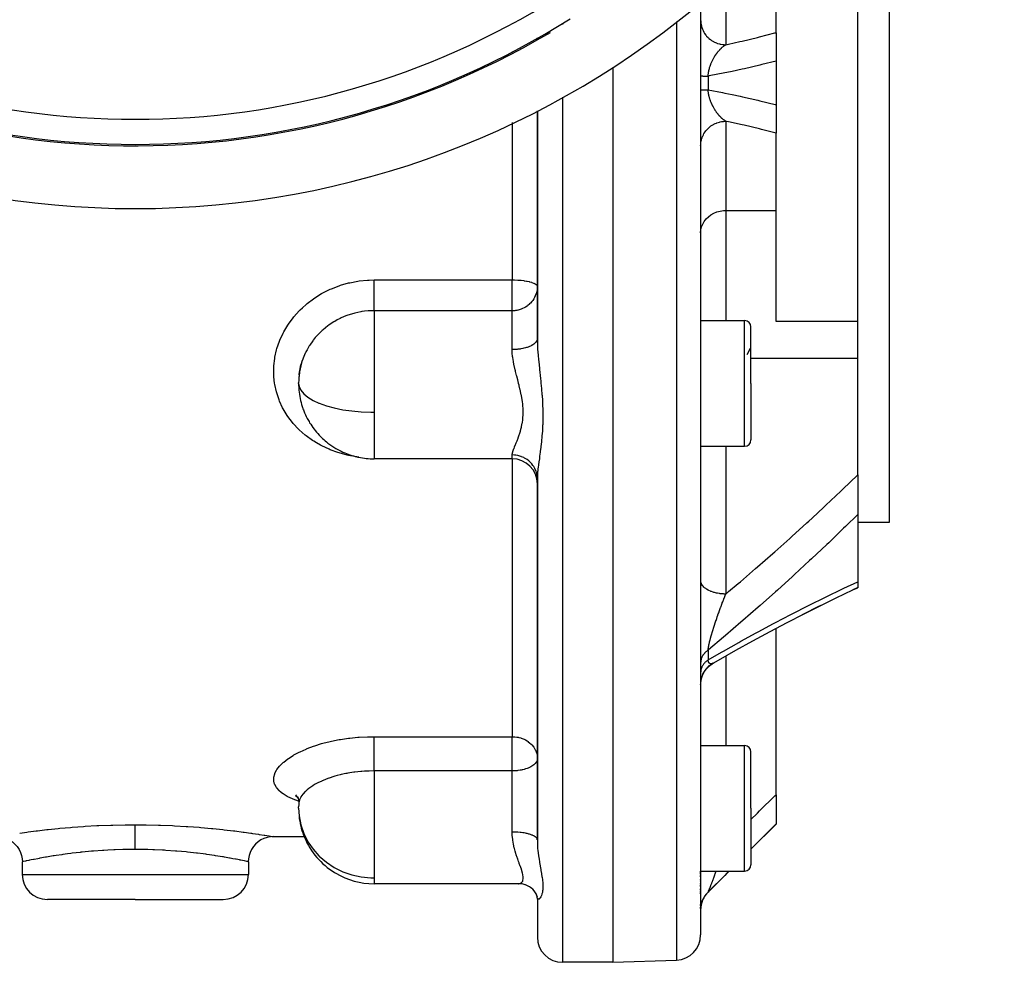
# Model space of a CAD drawing. Units: millimetres. Extents: x -288 to 478, y -318 to 318.
# Drawn here: x 399 to 477, y -100 to -25 of the extents above; entities that cross this region are included whole.
import ezdxf

# ---------------------------------------------------------------- set-up
doc = ezdxf.new("R2010")
doc.units = ezdxf.units.MM
doc.linetypes.add('DASHED', pattern=[9.652, 8.128, -1.524])
doc.layers.add('nevidi', color=4, linetype='DASHED')

msp = doc.modelspace()

# ---------------------------------------------------------------- linework, layer by layer
at = {"color": 2}
for p, q in [((467.736, -5.898), (467.736, -30)), ((458.736, -25.997), (458.736, -19.843)), ((465.236, -30), (465.236, -20.528)), ((452.736, -23.559), (452.736, -30)), ((452.736, -23.559), (452.736, -30)), ((439.736, -26.419), (439.736, -26.506)), ((439.736, -26.506), (439.736, -26.419)), ((458.736, -25.997), (458.736, -28.259)), ((445.736, -28.748), (445.736, -30)), ((458.736, -28.259), (458.736, -30)), ((445.736, -30), (445.736, -100)), ((452.736, -30), (452.736, -97.824)), ((452.736, -30), (452.736, -97.824)), ((458.736, -30), (458.736, -31.741)), ((465.236, -39.472), (465.236, -30)), ((467.736, -30), (467.736, -65)), ((458.736, -31.741), (458.736, -34.003)), ((439.736, -32.215), (439.736, -50.326)), ((439.736, -50.326), (439.736, -32.215)), ((458.736, -40.157), (458.736, -34.003)), ((465.236, -48.985), (465.236, -39.472)), ((458.736, -48.985), (458.736, -40.157)), ((452.736, -48.918), (456.236, -48.918)), ((465.236, -48.985), (458.736, -48.985)), ((465.236, -51.906), (465.236, -48.985)), ((456.736, -53.918), (456.736, -49.418)), ((456.736, -53.918), (456.736, -49.418)), ((456.432, -51.627), (456.697, -51.107)), ((420.826, -52.878), (420.925, -52.432)), ((465.236, -61.188), (465.236, -51.906)), ((420.781, -53.233), (420.812, -52.967)), ((420.756, -53.427), (420.754, -53.511)), ((456.736, -53.918), (456.736, -58.418)), ((456.736, -53.918), (456.736, -58.418)), ((452.736, -58.918), (456.236, -58.918)), ((437.736, -59.918), (426.736, -59.918)), ((439.736, -60.912), (439.736, -60.92)), ((439.736, -61.512), (439.736, -90.258)), ((439.736, -90.258), (439.736, -61.512)), ((465.236, -61.188), (465.236, -64.35)), ((465.236, -64.35), (465.236, -69.703)), ((467.736, -65), (465.236, -65)), ((465.236, -69.703), (465.236, -70.178)), ((465.201, -70.193), (464.854, -70.356)), ((463.527, -70.989), (463.517, -70.994)), ((462.175, -71.65), (460.826, -72.327)), ((458.736, -86.659), (458.736, -73.417)), ((459.627, -72.947), (459.612, -72.954)), ((452.736, -77.907), (452.736, -77.889)), ((452.736, -77.91), (452.736, -77.889)), ((452.736, -82.742), (456.236, -82.742)), ((456.736, -87.742), (456.736, -83.242)), ((456.736, -87.742), (456.736, -83.242)), ((420.496, -86.715), (420.621, -86.831)), ((420.559, -86.788), (420.614, -86.826)), ((420.632, -86.835), (420.723, -87.052)), ((458.736, -86.659), (458.736, -88.974)), ((420.756, -87.083), (420.754, -87.286)), ((456.736, -87.742), (456.736, -92.242)), ((456.736, -87.742), (456.736, -92.242)), ((456.736, -91), (458.736, -89)), ((458.736, -88.974), (458.736, -89)), ((418.723, -89.998), (418.491, -90.012)), ((418.736, -90), (418.723, -89.998)), ((421.191, -90), (418.736, -90)), ((398.736, -92), (398.736, -93)), ((416.736, -92), (416.736, -93)), ((452.736, -92.742), (456.236, -92.742)), ((452.736, -92.979), (452.736, -92.749)), ((452.736, -92.979), (452.736, -92.749)), ((452.736, -93.205), (452.736, -93.077)), ((452.736, -93.205), (452.736, -93.077)), ((453.321, -94.414), (454.993, -92.742)), ((426.736, -93.742), (426.736, -93.74)), ((438.248, -93.742), (426.736, -93.742)), ((438.351, -93.745), (438.298, -93.743)), ((452.736, -93.427), (452.736, -93.413)), ((452.736, -93.427), (452.736, -93.413)), ((452.736, -93.537), (452.736, -93.522)), ((452.736, -93.537), (452.736, -93.522)), ((452.736, -93.752), (452.736, -93.739)), ((452.736, -93.752), (452.736, -93.739)), ((452.736, -93.962), (452.736, -93.845)), ((452.736, -93.962), (452.736, -93.845)), ((439.482, -94.301), (439.376, -94.186)), ((439.74, -94.93), (439.723, -94.781)), ((452.736, -94.264), (452.736, -94.153)), ((452.736, -94.264), (452.736, -94.153)), ((452.736, -94.361), (452.736, -94.349)), ((452.736, -94.361), (452.736, -94.349)), ((452.736, -94.549), (452.736, -94.444)), ((452.736, -94.549), (452.736, -94.444)), ((452.736, -94.64), (452.736, -94.629)), ((452.736, -94.64), (452.736, -94.629)), ((452.98, -94.868), (453.007, -94.819)), ((453.048, -94.753), (453.078, -94.706)), ((453.123, -94.643), (453.157, -94.598)), ((453.242, -94.497), (453.191, -94.556)), ((453.295, -94.439), (453.323, -94.41)), ((407.736, -95), (400.736, -95)), ((407.736, -95), (414.736, -95)), ((439.736, -94.891), (439.733, -94.832)), ((439.736, -94.848), (439.736, -94.845)), ((439.736, -94.845), (439.736, -94.848)), ((439.736, -94.891), (439.736, -98)), ((439.736, -94.891), (439.736, -98)), ((452.736, -95.212), (452.736, -95.203)), ((452.736, -95.212), (452.736, -95.203)), ((452.736, -95.471), (452.736, -95.404)), ((452.736, -95.471), (452.736, -95.404)), ((452.763, -95.497), (452.773, -95.443)), ((452.789, -95.366), (452.802, -95.313)), ((452.802, -95.315), (452.789, -95.366)), ((452.824, -95.237), (452.841, -95.184)), ((452.888, -95.061), (452.863, -95.124)), ((452.868, -95.111), (452.888, -95.059)), ((452.92, -94.988), (452.944, -94.937)), ((452.736, -95.706), (452.736, -95.62)), ((452.736, -95.706), (452.736, -95.62)), ((445.736, -100), (441.736, -100)), ((445.736, -100), (450.805, -99.823))]:
    msp.add_line(p, q, dxfattribs=at)
for points in [[(421, -52.18), (420.924, -52.439), (420.905, -52.512), (420.826, -52.878), (420.811, -52.971), (420.8, -53.046), (420.754, -53.511), (420.751, -53.586), (420.751, -53.589)], [(420.755, -54.046), (420.759, -54.12), (420.773, -54.239)], [(460.841, -72.319), (462.189, -71.643), (463.527, -70.989), (464.854, -70.356), (465.236, -70.177)], [(453.729, -76.182), (454.154, -75.937), (455.526, -75.162), (456.895, -74.405), (458.263, -73.666), (459.627, -72.947), (460.983, -72.248), (462.33, -71.572)], [(452.742, -77.742), (452.742, -77.754), (452.764, -77.576), (452.802, -77.4), (452.855, -77.229), (452.924, -77.063), (453.007, -76.904), (453.104, -76.754), (453.214, -76.612), (453.336, -76.481), (453.47, -76.361), (453.614, -76.254), (453.746, -76.172)], [(452.742, -77.755), (452.763, -77.58), (452.8, -77.407), (452.852, -77.238), (452.918, -77.074), (452.999, -76.917), (453.094, -76.768), (453.201, -76.627), (453.32, -76.497), (453.45, -76.377), (453.591, -76.27), (453.72, -76.186)], [(453.746, -76.172), (453.729, -76.182), (453.723, -76.185)], [(420.482, -86.663), (420.628, -86.844), (420.7, -86.965)], [(420.666, -86.838), (420.727, -87.068), (420.754, -87.286)], [(396.748, -89.998), (396.98, -90.012), (397.243, -90.06), (397.497, -90.144), (397.737, -90.26), (397.959, -90.408), (398.16, -90.584), (398.336, -90.785), (398.484, -91.008), (398.6, -91.249), (398.683, -91.503), (398.732, -91.765), (398.746, -91.998)], [(418.475, -90.014), (418.228, -90.06), (417.975, -90.144), (417.734, -90.26), (417.512, -90.408), (417.311, -90.584), (417.135, -90.785), (416.988, -91.008), (416.871, -91.249), (416.788, -91.503), (416.739, -91.765), (416.725, -91.998)], [(398.746, -91.998), (398.741, -91.999), (398.736, -92)], [(416.725, -91.998), (416.73, -91.999), (416.736, -92)], [(438.202, -93.74), (438.216, -93.741), (438.248, -93.742)], [(438.856, -93.85), (438.691, -93.8), (438.522, -93.765), (438.35, -93.745)], [(439.27, -94.086), (439.119, -93.985), (438.959, -93.9), (438.791, -93.83)], [(439.507, -94.324), (439.375, -94.186), (439.231, -94.062), (439.138, -93.998)], [(439.695, -94.636), (439.597, -94.462), (439.481, -94.3), (439.434, -94.248)], [(439.744, -94.812), (439.673, -94.618), (439.593, -94.457)], [(439.758, -94.968), (439.725, -94.787), (439.681, -94.639)], [(453.006, -94.822), (452.98, -94.868), (452.943, -94.94), (452.92, -94.988), (452.903, -95.026)], [(453.155, -94.6), (453.123, -94.643), (453.077, -94.709), (453.048, -94.753), (453.029, -94.783)], [(453.321, -94.412), (453.295, -94.439), (453.241, -94.498), (453.206, -94.538), (453.188, -94.56)], [(452.773, -95.443), (452.772, -95.445), (452.763, -95.497)], [(452.888, -95.061), (452.868, -95.111), (452.841, -95.187), (452.824, -95.237), (452.81, -95.284)]]:
    msp.add_lwpolyline(points, dxfattribs=at)
for centre, radius, start, end in [((407.736, 30), 70, 188.84153, 351.15847), ((407.736, 30), 65, 233.6726, 300.56175), ((456.236, -49.418), 0.5, 0, 90), ((426.736, -53.918), 6, 163.31922, 179.55299), ((426.736, -53.918), 6, 163.1429, 163.31922), ((426.736, -53.918), 6, 180.1954, 181.47073), ((426.736, -53.918), 6, 181.47073, 185.15199), ((426.736, -53.918), 6, 185.15199, 197.77739), ((426.736, -53.918), 6, 197.77739, 201.44813), ((426.736, -53.918), 6, 201.44813, 207.61451), ((426.736, -53.918), 6, 207.61451, 211.38854), ((426.736, -53.918), 6, 211.38854, 223.24794), ((426.736, -53.918), 6, 223.24794, 226.78925), ((426.736, -53.918), 6, 226.78925, 232.37398), ((426.736, -53.918), 6, 232.37398, 239.64879), ((456.236, -58.418), 0.5, 270, 0), ((426.736, -53.918), 6, 239.64879, 244.27326), ((426.736, -53.918), 6, 244.27326, 255.62735), ((426.736, -53.918), 6, 255.62735, 258.26913), ((426.736, -53.918), 6, 258.26913, 270), ((437.736, -61.918), 2, 0, 90), ((456.236, -83.242), 0.5, 0, 90), ((426.736, -87.742), 6, 177.8262, 178.92092), ((426.736, -87.742), 6, 175.95066, 177.8262), ((426.736, -87.742), 6, 185.8468, 200.93499), ((426.736, -87.742), 6, 200.93499, 202.73016), ((426.736, -87.742), 6, 202.73016, 238.46271), ((456.236, -92.242), 0.5, 270, 0), ((400.736, -93), 2, 180, 270), ((414.736, -93), 2, 270, 0), ((426.736, -87.742), 6, 238.46271, 239.48147), ((426.736, -87.742), 6, 239.48147, 270), ((454.736, -95.828), 2, 135, 180), ((450.736, -97.824), 2, 272, 360), ((441.736, -98), 2, 180, 270)]:
    msp.add_arc(centre, radius, start, end, dxfattribs=at)
at = {"layer": 'nevidi', "color": 7, "linetype": 'Continuous'}
for p, q in [((454.736, -21.764), (454.736, -26.953)), ((441.736, -25.298), (441.736, -25.336)), ((450.805, -25.114), (450.805, -30)), ((437.736, -27.486), (437.736, -27.527)), ((453.321, -29.451), (453.321, -30)), ((450.805, -30), (450.805, -99.823)), ((453.321, -30), (453.321, -30.549)), ((441.736, -31.126), (441.736, -100)), ((437.736, -33.154), (437.736, -45.677)), ((454.736, -33.047), (454.736, -40.157)), ((452.736, -35.003), (452.739, -34.888)), ((454.736, -40.157), (454.736, -48.918)), ((454.736, -40.157), (458.736, -40.157)), ((426.736, -45.677), (437.736, -45.677)), ((437.736, -48.129), (437.736, -45.677)), ((437.736, -48.129), (426.736, -48.129)), ((426.736, -48.129), (426.736, -53.918)), ((437.736, -51.224), (437.736, -48.129)), ((456.236, -53.918), (456.236, -48.918)), ((456.736, -51.906), (465.236, -51.906)), ((420.736, -53.918), (420.737, -53.871)), ((426.736, -53.918), (426.736, -56.214)), ((456.236, -58.918), (456.236, -53.918)), ((426.736, -56.214), (426.736, -59.918)), ((454.736, -58.918), (454.736, -70.683)), ((437.736, -59.918), (437.736, -59.613)), ((437.736, -59.918), (437.736, -82.038)), ((454.736, -73.963), (454.736, -73.965)), ((453.321, -75.158), (453.321, -75.934)), ((454.736, -75.609), (454.736, -82.742)), ((453.644, -76.22), (453.622, -76.227)), ((426.736, -82.038), (437.736, -82.038)), ((437.736, -84.765), (437.736, -82.038)), ((456.236, -87.742), (456.236, -82.742)), ((437.736, -84.765), (426.736, -84.765)), ((426.736, -84.765), (426.736, -91.985)), ((437.736, -87.742), (437.736, -84.765)), ((420.736, -87.742), (420.737, -87.629)), ((437.736, -89.629), (437.736, -87.742)), ((456.236, -92.742), (456.236, -87.742)), ((426.736, -91.985), (426.736, -93.286)), ((398.736, -93), (407.736, -93)), ((407.736, -93), (416.736, -93)), ((426.736, -93.286), (426.736, -93.742)), ((453.321, -94.412), (453.321, -94.414)), ((439.733, -94.833), (439.733, -94.832))]:
    msp.add_line(p, q, dxfattribs=at)
for points in [[(452.736, -24.997), (452.737, -25.068), (452.749, -25.225), (452.754, -25.259), (452.765, -25.328), (452.798, -25.482), (452.807, -25.516), (452.827, -25.582), (452.881, -25.73), (452.896, -25.764), (452.924, -25.825), (452.998, -25.965), (453.017, -25.998), (453.053, -26.054), (453.146, -26.183), (453.17, -26.213), (453.212, -26.264), (453.321, -26.38), (453.35, -26.407), (453.399, -26.451), (453.523, -26.552), (453.556, -26.576), (453.609, -26.613), (453.746, -26.696), (453.783, -26.716), (453.839, -26.745), (453.986, -26.81), (454.026, -26.825), (454.086, -26.846), (454.24, -26.892), (454.283, -26.902), (454.344, -26.915), (454.503, -26.939), (454.548, -26.944), (454.609, -26.949), (454.736, -26.953)], [(454.736, -26.953), (454.963, -26.904), (455.864, -26.706), (456.029, -26.669), (457.255, -26.377), (457.419, -26.337), (458.641, -26.022), (458.736, -25.997)], [(453.321, -29.451), (453.323, -29.433), (453.324, -29.424), (453.33, -29.367), (453.331, -29.359), (453.338, -29.301), (453.339, -29.293), (453.348, -29.236), (453.349, -29.228), (453.353, -29.206), (453.358, -29.177), (453.359, -29.171), (453.36, -29.163), (453.371, -29.106), (453.373, -29.098), (453.384, -29.042), (453.386, -29.034), (453.399, -28.978), (453.401, -28.97), (453.412, -28.924), (453.415, -28.914), (453.417, -28.906), (453.427, -28.867), (453.432, -28.851), (453.434, -28.842), (453.45, -28.788), (453.452, -28.78), (453.469, -28.726), (453.471, -28.718), (453.488, -28.665), (453.491, -28.657), (453.496, -28.643), (453.509, -28.605), (453.512, -28.597), (453.53, -28.546), (453.53, -28.546), (453.533, -28.538), (453.553, -28.488), (453.556, -28.48), (453.576, -28.43), (453.579, -28.423), (453.599, -28.374), (453.602, -28.368), (453.603, -28.366), (453.624, -28.318), (453.627, -28.311), (453.649, -28.263), (453.652, -28.256), (453.669, -28.222), (453.674, -28.21), (453.678, -28.203), (453.7, -28.157), (453.704, -28.151), (453.727, -28.106), (453.729, -28.103), (453.73, -28.1), (453.754, -28.056), (453.757, -28.05), (453.781, -28.007), (453.785, -28), (453.809, -27.958), (453.812, -27.952), (453.837, -27.911), (453.841, -27.905), (453.842, -27.903), (453.865, -27.865), (453.869, -27.859), (453.873, -27.852), (453.894, -27.819), (453.898, -27.814), (453.924, -27.775), (453.927, -27.769), (453.953, -27.731), (453.957, -27.726), (453.983, -27.688), (453.986, -27.684), (453.987, -27.683), (454.014, -27.646), (454.018, -27.641), (454.033, -27.621), (454.044, -27.606), (454.047, -27.601), (454.048, -27.6), (454.075, -27.566), (454.079, -27.561), (454.106, -27.527), (454.11, -27.522), (454.137, -27.489), (454.141, -27.484), (454.168, -27.452), (454.172, -27.447), (454.2, -27.416), (454.204, -27.411), (454.204, -27.411), (454.231, -27.381), (454.235, -27.377), (454.263, -27.347), (454.267, -27.343), (454.279, -27.33), (454.295, -27.314), (454.299, -27.31), (454.327, -27.282), (454.331, -27.278), (454.359, -27.251), (454.363, -27.247), (454.385, -27.226), (454.391, -27.22), (454.395, -27.216), (454.423, -27.191), (454.427, -27.187), (454.455, -27.162), (454.46, -27.158), (454.488, -27.134), (454.492, -27.13), (454.521, -27.107), (454.525, -27.104), (454.528, -27.101), (454.553, -27.081), (454.558, -27.078), (454.57, -27.068)], [(454.57, -27.068), (454.586, -27.056), (454.59, -27.052), (454.619, -27.031), (454.623, -27.028), (454.652, -27.008), (454.656, -27.005), (454.685, -26.985), (454.685, -26.985), (454.689, -26.982), (454.718, -26.964), (454.723, -26.961), (454.736, -26.953)], [(458.736, -28.259), (457.608, -28.543), (457.443, -28.583), (456.214, -28.868), (456.049, -28.904), (455.24, -29.078), (454.817, -29.165), (454.651, -29.198), (453.418, -29.433), (453.321, -29.451)], [(452.736, -29.439), (452.737, -29.439), (452.739, -29.44), (452.745, -29.44), (452.751, -29.441), (452.754, -29.441), (452.763, -29.442), (452.772, -29.442), (452.789, -29.443), (452.802, -29.443), (452.81, -29.443), (452.825, -29.444), (452.841, -29.444), (452.868, -29.445), (452.888, -29.445), (452.903, -29.446), (452.92, -29.446), (452.943, -29.446), (452.98, -29.447), (453.006, -29.447), (453.029, -29.448), (453.048, -29.448), (453.078, -29.448), (453.124, -29.449), (453.156, -29.449), (453.188, -29.45), (453.207, -29.45), (453.242, -29.45), (453.296, -29.451), (453.321, -29.451)], [(452.736, -30.561), (452.739, -30.56), (452.743, -30.56), (452.751, -30.559), (452.754, -30.559), (452.758, -30.559), (452.772, -30.558), (452.783, -30.558), (452.802, -30.557), (452.81, -30.557), (452.816, -30.556), (452.841, -30.556), (452.858, -30.555), (452.888, -30.555), (452.903, -30.554), (452.908, -30.554), (452.943, -30.554), (452.967, -30.553), (453.006, -30.553), (453.029, -30.552), (453.033, -30.552), (453.078, -30.552), (453.107, -30.551), (453.156, -30.551), (453.188, -30.55), (453.188, -30.55), (453.242, -30.55), (453.276, -30.55), (453.321, -30.549)], [(453.321, -30.549), (454.487, -30.77), (454.654, -30.803), (455.24, -30.922), (455.888, -31.06), (456.053, -31.097), (457.284, -31.379), (457.449, -31.418), (458.673, -31.725), (458.736, -31.741)], [(453.401, -31.03), (453.399, -31.023), (453.387, -30.968), (453.385, -30.96), (453.373, -30.905), (453.372, -30.897), (453.361, -30.841), (453.36, -30.833), (453.353, -30.794), (453.35, -30.777), (453.349, -30.769), (453.349, -30.769), (453.34, -30.712), (453.339, -30.704), (453.332, -30.647), (453.331, -30.639), (453.325, -30.583), (453.324, -30.574), (453.321, -30.549)], [(454.736, -33.047), (454.727, -33.042), (454.723, -33.04), (454.695, -33.021), (454.691, -33.018), (454.687, -33.016), (454.662, -32.999), (454.658, -32.996), (454.63, -32.977), (454.626, -32.974), (454.598, -32.953), (454.595, -32.951), (454.594, -32.95), (454.57, -32.932), (454.566, -32.929), (454.561, -32.925), (454.534, -32.903), (454.529, -32.9), (454.502, -32.877), (454.497, -32.874), (454.47, -32.85), (454.466, -32.847), (454.448, -32.831), (454.438, -32.823), (454.434, -32.819), (454.406, -32.794), (454.402, -32.79), (454.385, -32.774), (454.375, -32.765), (454.371, -32.761), (454.343, -32.735), (454.339, -32.731), (454.312, -32.703), (454.308, -32.699), (454.303, -32.694), (454.281, -32.671), (454.277, -32.667), (454.249, -32.639), (454.245, -32.634), (454.218, -32.605), (454.214, -32.6), (454.204, -32.589), (454.187, -32.57), (454.183, -32.565), (454.161, -32.539), (454.157, -32.534), (454.153, -32.53), (454.126, -32.498), (454.122, -32.493), (454.095, -32.46), (454.091, -32.455), (454.065, -32.421), (454.061, -32.416), (454.035, -32.382), (454.033, -32.379), (454.031, -32.377), (454.024, -32.368), (454.005, -32.341), (454.001, -32.336), (453.987, -32.317), (453.975, -32.3), (453.971, -32.295), (453.946, -32.258), (453.942, -32.252), (453.917, -32.215), (453.913, -32.209), (453.894, -32.18), (453.888, -32.171), (453.884, -32.165), (453.873, -32.148), (453.86, -32.126), (453.856, -32.12), (453.832, -32.08), (453.828, -32.074), (453.804, -32.033), (453.8, -32.027), (453.777, -31.986), (453.773, -31.98), (453.771, -31.976), (453.75, -31.937), (453.746, -31.931), (453.729, -31.897), (453.723, -31.887), (453.72, -31.881), (453.697, -31.837), (453.694, -31.83), (453.672, -31.785), (453.669, -31.778), (453.659, -31.758), (453.647, -31.732), (453.643, -31.725), (453.622, -31.678), (453.619, -31.671), (453.602, -31.632), (453.598, -31.624), (453.595, -31.617), (453.575, -31.568), (453.572, -31.561), (453.558, -31.526), (453.553, -31.512), (453.55, -31.505), (453.531, -31.455), (453.528, -31.448), (453.51, -31.397), (453.507, -31.39), (453.496, -31.357), (453.489, -31.338), (453.487, -31.331), (453.472, -31.283), (453.47, -31.279), (453.468, -31.271), (453.451, -31.218), (453.449, -31.21), (453.434, -31.156), (453.431, -31.148), (453.417, -31.094), (453.415, -31.086), (453.412, -31.076), (453.401, -31.031), (453.401, -31.03)], [(452.74, -34.87), (452.749, -34.775), (452.754, -34.741), (452.775, -34.617), (452.798, -34.518), (452.807, -34.484), (452.845, -34.365), (452.881, -34.27), (452.896, -34.236), (452.949, -34.124), (452.998, -34.035), (453.017, -34.002), (453.085, -33.899), (453.145, -33.817), (453.17, -33.787), (453.25, -33.693), (453.321, -33.62), (453.35, -33.593), (453.442, -33.511), (453.523, -33.448), (453.556, -33.424), (453.657, -33.356), (453.746, -33.304), (453.783, -33.284), (453.891, -33.23), (453.986, -33.19), (454.027, -33.174), (454.141, -33.136), (454.24, -33.108), (454.283, -33.098), (454.401, -33.075), (454.503, -33.061), (454.548, -33.056), (454.667, -33.049), (454.736, -33.047)], [(458.736, -34.003), (457.587, -33.705), (457.423, -33.664), (456.199, -33.371), (456.034, -33.333), (454.963, -33.096), (454.804, -33.062), (454.736, -33.047)], [(452.736, -41.923), (452.754, -41.686), (452.807, -41.454), (452.896, -41.231), (453.017, -41.02), (453.17, -40.825), (453.35, -40.649), (453.556, -40.497), (453.783, -40.371), (454.027, -40.272), (454.283, -40.203), (454.548, -40.165), (454.736, -40.157)], [(425.537, -59.789), (425.466, -59.782), (425.359, -59.767), (424.71, -59.648), (424.606, -59.625), (423.968, -59.452), (423.865, -59.419), (423.254, -59.196), (423.157, -59.155), (422.576, -58.883), (422.484, -58.835), (422.167, -58.657), (421.935, -58.514), (421.848, -58.458), (421.336, -58.09), (421.256, -58.027), (420.791, -57.619), (420.719, -57.55), (420.303, -57.104), (420.239, -57.028), (419.872, -56.543), (419.817, -56.461), (419.508, -55.947), (419.463, -55.862), (419.213, -55.323), (419.178, -55.234), (418.989, -54.67), (418.963, -54.577), (418.837, -53.995), (418.822, -53.9), (418.766, -53.387), (418.761, -53.311), (418.756, -53.215), (418.76, -52.621), (418.766, -52.524), (418.836, -51.924), (418.853, -51.827), (418.986, -51.237), (419.013, -51.143), (419.209, -50.567), (419.246, -50.475), (419.505, -49.913), (419.552, -49.823), (419.87, -49.285), (419.926, -49.2), (420.296, -48.694), (420.361, -48.614), (420.784, -48.141), (420.858, -48.067), (421.035, -47.895), (421.332, -47.63), (421.413, -47.562), (421.928, -47.172), (422.014, -47.112), (422.566, -46.769), (422.659, -46.717), (423.248, -46.423), (423.347, -46.379), (423.963, -46.139), (424.065, -46.105), (424.699, -45.923), (424.804, -45.898), (425.456, -45.773), (425.564, -45.757), (426.231, -45.692), (426.341, -45.686), (426.736, -45.677)], [(426.736, -48.129), (426.736, -48.114), (426.736, -48.102), (426.736, -48.062), (426.736, -48.029), (426.736, -48.003), (426.736, -47.959), (426.736, -47.915), (426.736, -47.871), (426.736, -47.828), (426.736, -47.776), (426.736, -47.709), (426.736, -47.673), (426.736, -47.613), (426.736, -47.52), (426.736, -47.496), (426.736, -47.428), (426.736, -47.307), (426.736, -47.298), (426.736, -47.224), (426.736, -47.085), (426.736, -47.075), (426.736, -47.005), (426.736, -46.857), (426.736, -46.826), (426.736, -46.774), (426.736, -46.62), (426.736, -46.567), (426.736, -46.534), (426.736, -46.376), (426.736, -46.301), (426.736, -46.289), (426.736, -46.13), (426.736, -46.042), (426.736, -46.033), (426.736, -45.884), (426.736, -45.798), (426.736, -45.768), (426.736, -45.677)], [(437.736, -45.677), (437.917, -45.679), (437.923, -45.679), (438.173, -45.689), (438.188, -45.69), (438.423, -45.709), (438.445, -45.711), (438.663, -45.736), (438.689, -45.74), (438.863, -45.768), (438.888, -45.772), (438.916, -45.777), (439.095, -45.816), (439.121, -45.822), (439.28, -45.867), (439.302, -45.874), (439.438, -45.925), (439.454, -45.932), (439.565, -45.988), (439.576, -45.994), (439.631, -46.033), (439.659, -46.056), (439.664, -46.061), (439.716, -46.127), (439.718, -46.129), (439.736, -46.199)], [(439.736, -46.199), (439.733, -46.301), (439.718, -46.458), (439.699, -46.567), (439.664, -46.711), (439.627, -46.826), (439.576, -46.956), (439.518, -47.075), (439.515, -47.079), (439.454, -47.186), (439.373, -47.307), (439.302, -47.4), (439.194, -47.52), (439.121, -47.591), (439.112, -47.6), (438.982, -47.709), (438.916, -47.757), (438.792, -47.837), (438.732, -47.871), (438.687, -47.895), (438.555, -47.957), (438.442, -48.003), (438.367, -48.029), (438.217, -48.075), (438.195, -48.081), (438.104, -48.102), (438.096, -48.104), (437.998, -48.122), (437.955, -48.128), (437.918, -48.132), (437.849, -48.136), (437.783, -48.134), (437.736, -48.129)], [(426.736, -48.129), (426.357, -48.14), (426.276, -48.146), (425.973, -48.176), (425.776, -48.203), (425.696, -48.217), (425.222, -48.316), (425.208, -48.32), (425.13, -48.34), (424.656, -48.487), (424.581, -48.515), (424.497, -48.547), (424.12, -48.707), (424.047, -48.742), (423.807, -48.864), (423.609, -48.976), (423.54, -49.016), (423.165, -49.262), (423.13, -49.287), (423.065, -49.334), (422.683, -49.643), (422.623, -49.696), (422.581, -49.734), (422.272, -50.039), (422.218, -50.097), (422.065, -50.272), (421.906, -50.467), (421.859, -50.53), (421.624, -50.865), (421.586, -50.925), (421.545, -50.991), (421.406, -51.232), (421.312, -51.412), (421.278, -51.482), (421.267, -51.505), (421.091, -51.919), (421.064, -51.991), (421, -52.18)], [(439.735, -50.343), (439.724, -50.421), (439.718, -50.446), (439.716, -50.453), (439.683, -50.531), (439.666, -50.562), (439.664, -50.565), (439.612, -50.637), (439.586, -50.667), (439.576, -50.678), (439.513, -50.738), (439.479, -50.767), (439.454, -50.786), (439.386, -50.833), (439.345, -50.86), (439.302, -50.885), (439.234, -50.921), (439.186, -50.945), (439.121, -50.974), (439.06, -50.999), (439.005, -51.02), (438.916, -51.051), (438.865, -51.067), (438.805, -51.085), (438.689, -51.116), (438.653, -51.124), (438.589, -51.138), (438.445, -51.166), (438.427, -51.169), (438.36, -51.179), (438.191, -51.201), (438.188, -51.201), (438.121, -51.207), (437.948, -51.219), (437.923, -51.22), (437.876, -51.222), (437.736, -51.224)], [(439.736, -50.326), (439.74, -50.626), (439.741, -50.685), (439.754, -50.984), (439.758, -51.057), (439.761, -51.118), (439.787, -51.501), (439.792, -51.563), (439.807, -51.753), (439.825, -51.956), (439.831, -52.02), (439.87, -52.419), (439.877, -52.484), (439.896, -52.67), (439.918, -52.886), (439.925, -52.952), (439.968, -53.357), (439.975, -53.423), (440.017, -53.833), (440.017, -53.834), (440.024, -53.9), (440.063, -54.316), (440.069, -54.384), (440.104, -54.802), (440.109, -54.87), (440.137, -55.288), (440.141, -55.355), (440.16, -55.77), (440.163, -55.838), (440.17, -56.079), (440.173, -56.251), (440.173, -56.318), (440.173, -56.729), (440.172, -56.795), (440.17, -56.916), (440.168, -56.989), (440.161, -57.197), (440.159, -57.261), (440.138, -57.652), (440.134, -57.715), (440.106, -58.094), (440.1, -58.154), (440.065, -58.522), (440.059, -58.581), (440.019, -58.936), (440.017, -58.952), (440.012, -58.993), (439.97, -59.333), (439.963, -59.387), (439.92, -59.711), (439.913, -59.763), (439.896, -59.89), (439.871, -60.072), (439.865, -60.121), (439.826, -60.416), (439.821, -60.462), (439.807, -60.57), (439.788, -60.74), (439.783, -60.784), (439.758, -61.042), (439.755, -61.082), (439.754, -61.098), (439.74, -61.321), (439.739, -61.358), (439.736, -61.512)], [(438.248, -53.918), (438.201, -53.735), (438.187, -53.682), (438.174, -53.635), (438.101, -53.352), (438.087, -53.299), (438.004, -52.97), (437.991, -52.916), (437.971, -52.834), (437.915, -52.588), (437.903, -52.535), (437.838, -52.211), (437.828, -52.159), (437.81, -52.052), (437.779, -51.841), (437.772, -51.79), (437.743, -51.478), (437.741, -51.427), (437.736, -51.305), (437.736, -51.224)], [(420.736, -53.918), (420.772, -54.169), (420.907, -54.463), (421.141, -54.748), (421.469, -55.018), (421.884, -55.269), (422.355, -55.487), (422.38, -55.497), (422.947, -55.698), (423.576, -55.87), (424.256, -56.009), (424.975, -56.113), (425.723, -56.181), (426.487, -56.212), (426.736, -56.214)], [(437.736, -59.613), (437.744, -59.515), (437.748, -59.495), (437.758, -59.445), (437.781, -59.362), (437.788, -59.339), (437.84, -59.187), (437.85, -59.161), (437.879, -59.086), (437.917, -58.99), (437.929, -58.96), (438.007, -58.771), (438.02, -58.739), (438.063, -58.635), (438.104, -58.534), (438.118, -58.5), (438.204, -58.279), (438.218, -58.242), (438.269, -58.101), (438.302, -58.004), (438.316, -57.964), (438.395, -57.712), (438.407, -57.669), (438.454, -57.493), (438.476, -57.403), (438.486, -57.358), (438.541, -57.079), (438.548, -57.032), (438.578, -56.821), (438.587, -56.741), (438.591, -56.692), (438.61, -56.387), (438.612, -56.337), (438.612, -56.098), (438.61, -56.022), (438.608, -55.97), (438.585, -55.651), (438.58, -55.598), (438.548, -55.336), (438.539, -55.275), (438.531, -55.221), (438.473, -54.892), (438.462, -54.838), (438.401, -54.549), (438.391, -54.505), (438.379, -54.451), (438.299, -54.119), (438.285, -54.065), (438.248, -53.918)], [(439.736, -61.512), (439.73, -61.372), (439.724, -61.311), (439.718, -61.258), (439.697, -61.14), (439.683, -61.08), (439.664, -61.008), (439.634, -60.914), (439.612, -60.855), (439.576, -60.768), (439.542, -60.696), (439.513, -60.641), (439.454, -60.541), (439.422, -60.492), (439.386, -60.44), (439.302, -60.331), (439.277, -60.302), (439.234, -60.255), (439.121, -60.143), (439.108, -60.131), (439.06, -60.089), (438.918, -59.981), (438.916, -59.979), (438.865, -59.945), (438.711, -59.855), (438.689, -59.843), (438.653, -59.825), (438.488, -59.753), (438.445, -59.737), (438.427, -59.731), (438.254, -59.679), (438.191, -59.663), (438.188, -59.663), (438.012, -59.632), (437.948, -59.624), (437.923, -59.622), (437.766, -59.614), (437.736, -59.613)], [(454.736, -70.683), (454.963, -70.492), (455.731, -69.841), (455.894, -69.703), (457.103, -68.663), (457.266, -68.522), (458.471, -67.467), (458.633, -67.324), (459.834, -66.252), (459.996, -66.107), (461.191, -65.02), (461.351, -64.873), (461.609, -64.635), (462.54, -63.77), (462.7, -63.62), (463.88, -62.501), (464.039, -62.349), (465.211, -61.213), (465.236, -61.188)], [(465.236, -64.35), (464.272, -65.297), (464.114, -65.451), (462.925, -66.596), (462.766, -66.748), (461.57, -67.875), (461.41, -68.024), (460.209, -69.134), (460.048, -69.282), (458.842, -70.374), (458.68, -70.52), (457.47, -71.596), (457.309, -71.738), (456.097, -72.796), (455.935, -72.936), (454.724, -73.975), (454.561, -74.113), (453.347, -75.136), (453.321, -75.158)], [(454.736, -70.683), (454.606, -70.681), (454.548, -70.679), (454.5, -70.676), (454.341, -70.662), (454.283, -70.655), (454.238, -70.649), (454.083, -70.624), (454.027, -70.613), (453.984, -70.604), (453.838, -70.568), (453.783, -70.552), (453.744, -70.541), (453.607, -70.494), (453.556, -70.475), (453.521, -70.461), (453.397, -70.405), (453.35, -70.381), (453.32, -70.365), (453.211, -70.301), (453.17, -70.273), (453.145, -70.256), (453.052, -70.184), (453.017, -70.154), (452.997, -70.135), (452.923, -70.058), (452.896, -70.024), (452.881, -70.005), (452.827, -69.922), (452.807, -69.886), (452.798, -69.867), (452.764, -69.781), (452.754, -69.744), (452.749, -69.725), (452.737, -69.638)], [(453.321, -75.934), (454.4, -75.314), (454.564, -75.221), (455.778, -74.537), (455.941, -74.447), (457.155, -73.78), (457.318, -73.691), (458.529, -73.042), (458.692, -72.955), (459.9, -72.324), (460.062, -72.24), (461.264, -71.627), (461.426, -71.546), (462.62, -70.953), (462.78, -70.875), (463.965, -70.302), (464.124, -70.226), (465.236, -69.703)], [(453.321, -75.158), (453.323, -75.143), (453.324, -75.137), (453.33, -75.09), (453.331, -75.083), (453.338, -75.033), (453.339, -75.027), (453.348, -74.975), (453.349, -74.967), (453.353, -74.947), (453.359, -74.913), (453.36, -74.906), (453.36, -74.905), (453.371, -74.849), (453.373, -74.841), (453.385, -74.783), (453.386, -74.774), (453.399, -74.714), (453.401, -74.705), (453.412, -74.655), (453.415, -74.642), (453.417, -74.634), (453.432, -74.57), (453.432, -74.569), (453.434, -74.56), (453.45, -74.494), (453.452, -74.485), (453.469, -74.417), (453.471, -74.408), (453.489, -74.339), (453.491, -74.33), (453.496, -74.311), (453.509, -74.26), (453.512, -74.251), (453.531, -74.18), (453.533, -74.17), (453.537, -74.156), (453.553, -74.098), (453.556, -74.088), (453.576, -74.015), (453.579, -74.006), (453.6, -73.931), (453.602, -73.924), (453.603, -73.922), (453.624, -73.847), (453.627, -73.837), (453.649, -73.762), (453.652, -73.752), (453.675, -73.676), (453.678, -73.666), (453.678, -73.665), (453.701, -73.59), (453.704, -73.58), (453.727, -73.503), (453.729, -73.499), (453.73, -73.493), (453.754, -73.417), (453.757, -73.407), (453.781, -73.33), (453.785, -73.32), (453.809, -73.243), (453.812, -73.232), (453.837, -73.155), (453.841, -73.145), (453.854, -73.103), (453.866, -73.067), (453.869, -73.057), (453.873, -73.045), (453.895, -72.979), (453.898, -72.969), (453.924, -72.891), (453.927, -72.88), (453.941, -72.84), (453.954, -72.802), (453.957, -72.792), (453.984, -72.713), (453.987, -72.703), (454.014, -72.624), (454.018, -72.614), (454.033, -72.569), (454.045, -72.535), (454.048, -72.525), (454.062, -72.484), (454.075, -72.446), (454.079, -72.436), (454.106, -72.358), (454.11, -72.348), (454.137, -72.27), (454.141, -72.259), (454.169, -72.182), (454.172, -72.171), (454.2, -72.094), (454.204, -72.084), (454.204, -72.082), (454.232, -72.007), (454.235, -71.996), (454.263, -71.919), (454.267, -71.909), (454.295, -71.833), (454.297, -71.827), (454.299, -71.822), (454.327, -71.746), (454.331, -71.736), (454.359, -71.66), (454.363, -71.65), (454.385, -71.59), (454.391, -71.573), (454.395, -71.563), (454.423, -71.488), (454.427, -71.477), (454.456, -71.402), (454.46, -71.392), (454.488, -71.316), (454.492, -71.306), (454.521, -71.231), (454.525, -71.221), (454.549, -71.159), (454.554, -71.146), (454.558, -71.136), (454.57, -71.103)], [(454.57, -71.103), (454.587, -71.061), (454.591, -71.051), (454.62, -70.977), (454.623, -70.967), (454.628, -70.954), (454.653, -70.893), (454.656, -70.883), (454.686, -70.809), (454.689, -70.8), (454.719, -70.726), (454.723, -70.716), (454.736, -70.683)], [(453.321, -75.158), (453.295, -75.176), (453.241, -75.218), (453.206, -75.246), (453.188, -75.261), (453.155, -75.29), (453.123, -75.32), (453.077, -75.366), (453.048, -75.397), (453.029, -75.418), (453.006, -75.445), (452.98, -75.478), (452.943, -75.528), (452.92, -75.561), (452.903, -75.588), (452.888, -75.613), (452.868, -75.648), (452.841, -75.701), (452.824, -75.736), (452.81, -75.769), (452.802, -75.791), (452.789, -75.827), (452.772, -75.882), (452.763, -75.919), (452.754, -75.957), (452.751, -75.974), (452.745, -76.011), (452.739, -76.068), (452.737, -76.105), (452.736, -76.149)], [(453.321, -75.934), (453.276, -75.968), (453.242, -75.995), (453.188, -76.039), (453.188, -76.04), (453.156, -76.068), (453.107, -76.115), (453.078, -76.145), (453.033, -76.195), (453.029, -76.199), (453.006, -76.226), (452.967, -76.277), (452.943, -76.31), (452.908, -76.363), (452.903, -76.373), (452.888, -76.397), (452.858, -76.452), (452.841, -76.486), (452.816, -76.542), (452.81, -76.557), (452.802, -76.578), (452.783, -76.635), (452.772, -76.671), (452.758, -76.728), (452.754, -76.748), (452.751, -76.765), (452.743, -76.823), (452.739, -76.86), (452.736, -76.918), (452.736, -76.943)], [(453.619, -76.228), (453.602, -76.232), (453.598, -76.233), (453.595, -76.233), (453.575, -76.236), (453.572, -76.237), (453.553, -76.238), (453.553, -76.238), (453.55, -76.238), (453.531, -76.237), (453.528, -76.237), (453.51, -76.234), (453.507, -76.233), (453.496, -76.231), (453.489, -76.229), (453.487, -76.228), (453.47, -76.221), (453.468, -76.219), (453.467, -76.219), (453.451, -76.21), (453.449, -76.209), (453.434, -76.197), (453.431, -76.195), (453.417, -76.181), (453.415, -76.179), (453.412, -76.176), (453.401, -76.163), (453.399, -76.16), (453.398, -76.158), (453.387, -76.142), (453.385, -76.139), (453.373, -76.118), (453.372, -76.115), (453.361, -76.091), (453.36, -76.088), (453.353, -76.07), (453.35, -76.062), (453.349, -76.058), (453.347, -76.051), (453.34, -76.029), (453.339, -76.025), (453.332, -75.994), (453.331, -75.989), (453.325, -75.955), (453.324, -75.95), (453.321, -75.934)], [(453.669, -76.211), (453.653, -76.217), (453.647, -76.219)], [(453.723, -76.185), (453.72, -76.186), (453.697, -76.198), (453.694, -76.2), (453.672, -76.21)], [(420.741, -87.177), (420.719, -87.17), (420.303, -87.016), (420.239, -86.99), (419.872, -86.818), (419.817, -86.789), (419.508, -86.601), (419.463, -86.57), (419.213, -86.369), (419.178, -86.335), (418.989, -86.119), (418.963, -86.082), (418.837, -85.853), (418.822, -85.815), (418.761, -85.577), (418.756, -85.538), (418.753, -85.492), (418.76, -85.291), (418.766, -85.25), (418.836, -84.995), (418.853, -84.954), (418.986, -84.697), (419.013, -84.655), (419.209, -84.399), (419.246, -84.358), (419.505, -84.102), (419.552, -84.061), (419.87, -83.812), (419.926, -83.772), (420.296, -83.533), (420.361, -83.495), (420.784, -83.269), (420.858, -83.233), (421.332, -83.02), (421.366, -83.006), (421.413, -82.987), (421.928, -82.794), (422.014, -82.764), (422.566, -82.593), (422.659, -82.567), (423.248, -82.419), (423.347, -82.397), (423.963, -82.275), (424.065, -82.257), (424.699, -82.164), (424.804, -82.151), (425.456, -82.087), (425.564, -82.079), (426.231, -82.045), (426.341, -82.043), (426.736, -82.038)], [(426.736, -84.765), (426.736, -84.718), (426.736, -84.683), (426.736, -84.575), (426.736, -84.494), (426.736, -84.436), (426.736, -84.344), (426.736, -84.259), (426.736, -84.178), (426.736, -84.104), (426.736, -84.017), (426.736, -83.912), (426.736, -83.859), (426.736, -83.771), (426.736, -83.644), (426.736, -83.612), (426.736, -83.525), (426.736, -83.379), (426.736, -83.368), (426.736, -83.283), (426.736, -83.13), (426.736, -83.12), (426.736, -83.048), (426.736, -82.902), (426.736, -82.873), (426.736, -82.824), (426.736, -82.687), (426.736, -82.642), (426.736, -82.615), (426.736, -82.489), (426.736, -82.432), (426.736, -82.423), (426.736, -82.31), (426.736, -82.251), (426.736, -82.245), (426.736, -82.153), (426.736, -82.103), (426.736, -82.086), (426.736, -82.038)], [(437.736, -82.038), (437.824, -82.039), (437.923, -82.045), (437.958, -82.049), (438.101, -82.067), (438.188, -82.083), (438.208, -82.087), (438.255, -82.097), (438.421, -82.143), (438.445, -82.15), (438.601, -82.209), (438.683, -82.245), (438.689, -82.247), (438.799, -82.303), (438.916, -82.372), (439.005, -82.432), (439.018, -82.441), (439.121, -82.521), (439.253, -82.642), (439.255, -82.644), (439.302, -82.693), (439.446, -82.873), (439.454, -82.885), (439.486, -82.933), (439.576, -83.092), (439.589, -83.12), (439.664, -83.312), (439.666, -83.318), (439.683, -83.379), (439.718, -83.54), (439.73, -83.644), (439.736, -83.772)], [(439.736, -83.772), (439.718, -83.905), (439.716, -83.912), (439.712, -83.925), (439.664, -84.036), (439.642, -84.072), (439.576, -84.161), (439.561, -84.178), (439.531, -84.21), (439.454, -84.28), (439.385, -84.334), (439.302, -84.39), (439.223, -84.436), (439.211, -84.442), (439.121, -84.488), (439.017, -84.535), (438.915, -84.574), (438.807, -84.61), (438.689, -84.645), (438.588, -84.67), (438.533, -84.683), (438.445, -84.7), (438.361, -84.715), (438.188, -84.739), (438.131, -84.745), (437.923, -84.761), (437.898, -84.762), (437.736, -84.765)], [(426.736, -84.765), (426.357, -84.771), (426.276, -84.774), (425.973, -84.789), (425.776, -84.803), (425.696, -84.81), (425.222, -84.861), (425.208, -84.863), (425.13, -84.873), (424.656, -84.949), (424.581, -84.963), (424.497, -84.979), (424.12, -85.06), (424.047, -85.078), (423.807, -85.139), (423.609, -85.195), (423.54, -85.216), (423.165, -85.338), (423.13, -85.351), (423.065, -85.374), (422.683, -85.526), (422.623, -85.552), (422.581, -85.571), (422.272, -85.719), (422.218, -85.747), (422.065, -85.831), (421.906, -85.924), (421.859, -85.953), (421.624, -86.112), (421.586, -86.14), (421.545, -86.171), (421.406, -86.282), (421.312, -86.365), (421.278, -86.397), (421.267, -86.407), (421.091, -86.595), (421.064, -86.627), (421, -86.711), (420.924, -86.826), (420.905, -86.858), (420.826, -87.017), (420.811, -87.057), (420.8, -87.089), (420.754, -87.286), (420.751, -87.318), (420.751, -87.319)], [(456.736, -88.624), (457.255, -88.115), (457.419, -87.953), (458.641, -86.752), (458.736, -86.659)], [(420.736, -87.742), (420.772, -88.35), (420.907, -89.059), (421.141, -89.746), (421.469, -90.398), (421.884, -91.004), (422.355, -91.531), (422.38, -91.555), (422.947, -92.041), (423.576, -92.455), (424.256, -92.79), (424.975, -93.042), (425.723, -93.206), (426.487, -93.281), (426.736, -93.286)], [(398.541, -89.715), (399.106, -89.636), (399.198, -89.623), (399.858, -89.538), (399.962, -89.525), (400.694, -89.44), (400.807, -89.428), (401.6, -89.346), (401.722, -89.334), (402.575, -89.259), (402.706, -89.248), (403.612, -89.183), (403.748, -89.174), (404.684, -89.122), (404.825, -89.115), (405.791, -89.078), (405.937, -89.074), (406.93, -89.053), (407.077, -89.052), (407.692, -89.048)], [(407.692, -89.048), (407.692, -89.057), (407.692, -89.075), (407.693, -89.095), (407.693, -89.119), (407.693, -89.145), (407.694, -89.175), (407.694, -89.207), (407.694, -89.242), (407.695, -89.28), (407.695, -89.32), (407.695, -89.363), (407.696, -89.409), (407.696, -89.458), (407.696, -89.508), (407.696, -89.561), (407.697, -89.617), (407.697, -89.674), (407.697, -89.734), (407.697, -89.795), (407.698, -89.859), (407.698, -89.924), (407.698, -89.992), (407.698, -90.06), (407.698, -90.13), (407.699, -90.202), (407.699, -90.275), (407.699, -90.349), (407.699, -90.424), (407.699, -90.499), (407.699, -90.576), (407.699, -90.654), (407.7, -90.732), (407.7, -90.81), (407.7, -90.889), (407.7, -90.968), (407.7, -91.016)], [(407.692, -89.048), (408.454, -89.052), (408.603, -89.054), (409.594, -89.075), (409.74, -89.08), (410.703, -89.118), (410.844, -89.125), (411.779, -89.178), (411.916, -89.187), (412.82, -89.253), (412.95, -89.263), (413.799, -89.339), (413.921, -89.351), (414.711, -89.433), (414.823, -89.445), (415.554, -89.531), (415.657, -89.544), (416.311, -89.628), (416.402, -89.641), (416.931, -89.715), (416.974, -89.721), (417.053, -89.733), (417.541, -89.806), (417.608, -89.816), (418.006, -89.879), (418.058, -89.887), (418.357, -89.936), (418.394, -89.942), (418.596, -89.976), (418.618, -89.98), (418.719, -89.997), (418.726, -89.998), (418.736, -90)], [(458.736, -88.974), (457.608, -90.11), (457.443, -90.276), (456.736, -90.987)], [(438.248, -91.985), (438.201, -91.856), (438.187, -91.817), (438.174, -91.78), (438.102, -91.568), (438.088, -91.526), (438.005, -91.263), (437.992, -91.219), (437.971, -91.149), (437.915, -90.941), (437.903, -90.894), (437.838, -90.604), (437.829, -90.556), (437.81, -90.456), (437.779, -90.255), (437.773, -90.205), (437.744, -89.893), (437.741, -89.842), (437.736, -89.714), (437.736, -89.629)], [(439.735, -90.246), (439.724, -90.191), (439.718, -90.174), (439.716, -90.169), (439.683, -90.115), (439.666, -90.093), (439.664, -90.091), (439.612, -90.04), (439.586, -90.019), (439.576, -90.011), (439.513, -89.969), (439.479, -89.949), (439.454, -89.936), (439.386, -89.903), (439.345, -89.884), (439.302, -89.867), (439.234, -89.841), (439.186, -89.825), (439.121, -89.804), (439.06, -89.786), (439.005, -89.772), (438.916, -89.75), (438.865, -89.739), (438.805, -89.726), (438.689, -89.705), (438.653, -89.699), (438.589, -89.689), (438.445, -89.67), (438.427, -89.668), (438.36, -89.66), (438.191, -89.645), (438.188, -89.645), (438.121, -89.641), (437.948, -89.632), (437.923, -89.632), (437.876, -89.63), (437.736, -89.629)], [(439.736, -90.258), (439.74, -90.497), (439.741, -90.544), (439.754, -90.774), (439.758, -90.829), (439.761, -90.875), (439.787, -91.156), (439.792, -91.201), (439.807, -91.334), (439.825, -91.476), (439.831, -91.52), (439.87, -91.788), (439.877, -91.831), (439.896, -91.95), (439.919, -92.089), (439.926, -92.131), (439.968, -92.379), (439.975, -92.419), (440.017, -92.658), (440.017, -92.659), (440.024, -92.698), (440.064, -92.93), (440.07, -92.967), (440.104, -93.188), (440.11, -93.223), (440.137, -93.433), (440.141, -93.466), (440.161, -93.662), (440.163, -93.693), (440.17, -93.798), (440.173, -93.876), (440.173, -93.904), (440.174, -94.046), (440.173, -94.074), (440.172, -94.1), (440.17, -94.145), (440.161, -94.253), (440.158, -94.277), (440.138, -94.413), (440.134, -94.434), (440.105, -94.553), (440.1, -94.572), (440.064, -94.674), (440.058, -94.69), (440.018, -94.776), (440.017, -94.778), (440.011, -94.788), (439.969, -94.857), (439.962, -94.867), (439.919, -94.919), (439.912, -94.926), (439.896, -94.941), (439.87, -94.961), (439.864, -94.965), (439.825, -94.983), (439.82, -94.984), (439.807, -94.986), (439.787, -94.985), (439.782, -94.984), (439.758, -94.968), (439.754, -94.964), (439.754, -94.963), (439.74, -94.93), (439.738, -94.923), (439.736, -94.891)], [(407.7, -91.016), (407.076, -91.022), (406.955, -91.024), (406.732, -91.029), (406.145, -91.047), (406.026, -91.052), (405.558, -91.074), (405.239, -91.093), (405.124, -91.1), (404.423, -91.151), (404.361, -91.156), (404.25, -91.165), (403.514, -91.234), (403.407, -91.245), (403.345, -91.252), (402.715, -91.324), (402.616, -91.336), (402.344, -91.371), (401.974, -91.421), (401.883, -91.434), (401.439, -91.5), (401.291, -91.523), (401.207, -91.536), (400.675, -91.624), (400.644, -91.629), (400.601, -91.636), (400.139, -91.719), (400.075, -91.731), (399.973, -91.75), (399.681, -91.805), (399.628, -91.816), (399.439, -91.853), (399.307, -91.88), (399.266, -91.888), (399.051, -91.933), (399.027, -91.938), (398.997, -91.944), (398.839, -91.978), (398.821, -91.981), (398.815, -91.983), (398.746, -91.998)], [(407.736, -91.016), (407.718, -91.016), (407.7, -91.016)], [(416.736, -92), (416.722, -91.997), (416.714, -91.995), (416.656, -91.983), (416.621, -91.975), (416.601, -91.971), (416.426, -91.934), (416.421, -91.933), (416.394, -91.927), (416.139, -91.875), (416.095, -91.866), (416.032, -91.853), (415.759, -91.799), (415.703, -91.789), (415.498, -91.75), (415.294, -91.712), (415.229, -91.7), (414.828, -91.629), (414.752, -91.616), (414.676, -91.603), (414.132, -91.515), (414.047, -91.502), (414.033, -91.5), (413.443, -91.414), (413.349, -91.401), (413.127, -91.371), (412.697, -91.317), (412.596, -91.305), (412.126, -91.252), (411.895, -91.228), (411.788, -91.217), (411.049, -91.151), (411.044, -91.15), (410.932, -91.141), (410.164, -91.089), (410.048, -91.082), (409.913, -91.074), (409.256, -91.045), (409.137, -91.04), (408.739, -91.029), (408.324, -91.021), (408.203, -91.019), (407.736, -91.016)], [(438.248, -93.742), (438.301, -93.739), (438.314, -93.737), (438.393, -93.713), (438.405, -93.707), (438.437, -93.689), (438.474, -93.661), (438.485, -93.652), (438.54, -93.585), (438.548, -93.573), (438.569, -93.531), (438.586, -93.484), (438.591, -93.468), (438.61, -93.357), (438.612, -93.337), (438.613, -93.27), (438.61, -93.206), (438.608, -93.183), (438.586, -93.032), (438.58, -93.006), (438.559, -92.911), (438.539, -92.837), (438.531, -92.808), (438.473, -92.62), (438.463, -92.588), (438.419, -92.46), (438.392, -92.383), (438.379, -92.348), (438.299, -92.127), (438.286, -92.09), (438.248, -91.985)], [(454.987, -92.742), (454.817, -92.913), (454.651, -93.079), (453.418, -94.316), (453.321, -94.412)], [(453.331, -94.399), (453.338, -94.386), (453.339, -94.384), (453.348, -94.368), (453.349, -94.366), (453.353, -94.359), (453.358, -94.349), (453.359, -94.346), (453.36, -94.343), (453.371, -94.32), (453.373, -94.317), (453.385, -94.291), (453.386, -94.287), (453.399, -94.257), (453.401, -94.253), (453.412, -94.227), (453.415, -94.221), (453.417, -94.216), (453.427, -94.192), (453.432, -94.18), (453.434, -94.175), (453.45, -94.137), (453.452, -94.131), (453.469, -94.09), (453.471, -94.085), (453.489, -94.041), (453.491, -94.035), (453.496, -94.023), (453.509, -93.989), (453.512, -93.983), (453.53, -93.935), (453.531, -93.934), (453.533, -93.928), (453.553, -93.877), (453.556, -93.87), (453.576, -93.818), (453.579, -93.81), (453.6, -93.756), (453.602, -93.75), (453.603, -93.748), (453.624, -93.692), (453.627, -93.684), (453.649, -93.626), (453.652, -93.618), (453.669, -93.574), (453.675, -93.558), (453.678, -93.55), (453.701, -93.489), (453.704, -93.48), (453.727, -93.418), (453.729, -93.414), (453.73, -93.409), (453.754, -93.345), (453.757, -93.337), (453.781, -93.272), (453.785, -93.263), (453.809, -93.197), (453.812, -93.188), (453.837, -93.12), (453.841, -93.111), (453.842, -93.107), (453.866, -93.042), (453.869, -93.033), (453.873, -93.022), (453.895, -92.963), (453.898, -92.954), (453.924, -92.882), (453.927, -92.873), (453.954, -92.801), (453.957, -92.791), (453.975, -92.742)]]:
    msp.add_lwpolyline(points, dxfattribs=at)
for radius in [62.894, 64.893]:
    msp.add_arc((407.736, 30), radius, 237.77346, 302.22654, dxfattribs=at)

doc.saveas('drawing.dxf')
